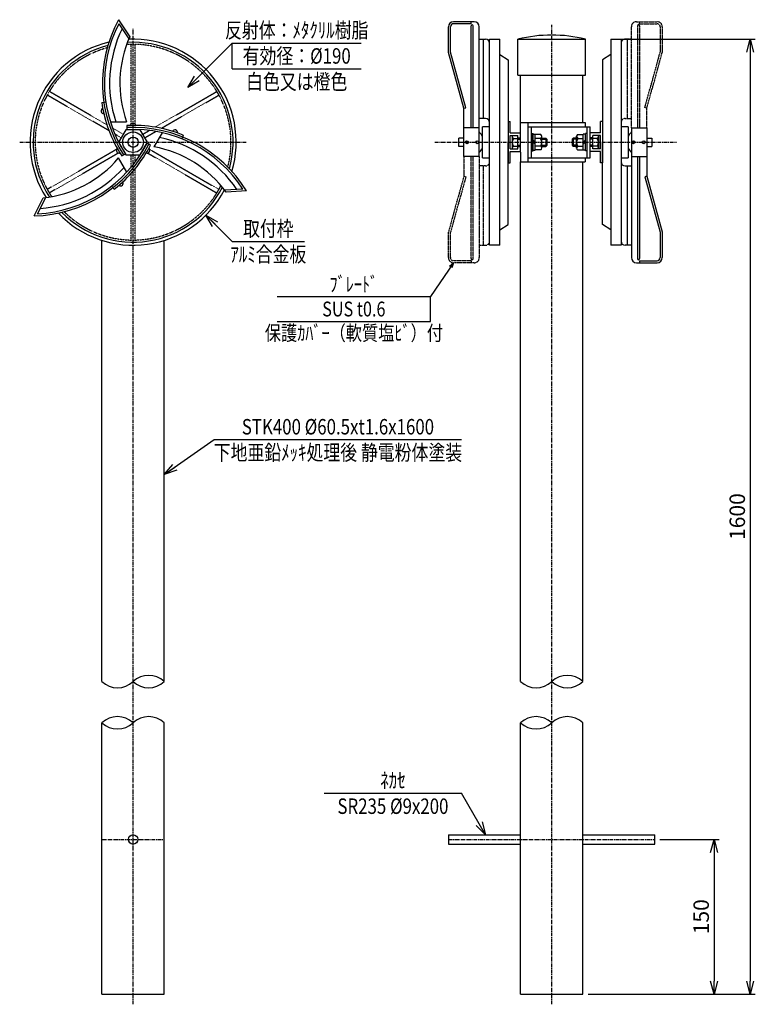
# Model space of a CAD drawing. Extents: x 292 to 2918, y 925 to 1892.
# Drawn here: x 292 to 1006, y 925 to 1880 of the extents above; entities that cross this region are included whole.
import ezdxf
from ezdxf.enums import TextEntityAlignment as Align

# ---------------------------------------------------------------- set-up
doc = ezdxf.new("R2010")
doc.units = 0
doc.header["$MEASUREMENT"] = 0
for name, pattern in [('CENTER', [2, 1.25, -0.25, 0.25, -0.25]), ('HIDDEN', [0.375, 0.25, -0.125]), ('PHANTOM', [2.5, 1.25, -0.25, 0.25, -0.25, 0.25, -0.25])]:
    doc.linetypes.add(name, pattern=pattern)
doc.layers.get('0').update_dxf_attribs({"linetype": 'CONTINUOUS'})
doc.layers.get('DEFPOINTS').update_dxf_attribs({"linetype": 'CONTINUOUS'})
for name, color, linetype in [('NSLAY001', 7, 'CONTINUOUS'), ('NSLAY002', 1, 'CENTER'), ('NSLAY003', 4, 'HIDDEN'), ('NSLAY004', 1, 'PHANTOM')]:
    doc.layers.add(name, color=color, linetype=linetype)
doc.styles.add('DIM', font='romans.shx', dxfattribs={"width": 0.8, "bigfont": 'extfont.shx'})
doc.styles.get("Standard").update_dxf_attribs({"font": 'romans.shx', "bigfont": 'extfont.shx'})
doc.dimstyles.new('DIM-2', dxfattribs={"dimscale": 2, "dimtxt": 3, "dimasz": 2.5, "dimexe": 1, "dimexo": 1, "dimgap": 1, "dimtad": 1, "dimdec": 1, "dimdsep": 46, "dimtxsty": 'DIM', "dimblk": 'OPEN30', "dimcen": 0, "dimclrd": 3, "dimclre": 3, "dimclrt": 6, "dimaunit": 1, "dimadec": 0, "dimazin": 0, "dimtfac": 1, "dimtdec": 1, "dimtmove": 2, "dimatfit": 3, "dimldrblk": 'OPEN30', "dimfxl": 1, "dimtolj": 1, "dimtzin": 0, "dimarcsym": 0})
doc.dimstyles.new('DIM-5', dxfattribs={"dimscale": 5, "dimtxt": 3, "dimasz": 2.5, "dimexe": 1, "dimexo": 1, "dimgap": 1, "dimtad": 1, "dimdec": 1, "dimdsep": 46, "dimtxsty": 'DIM', "dimblk": 'OPEN30', "dimcen": 0, "dimclrd": 3, "dimclre": 3, "dimclrt": 6, "dimaunit": 1, "dimadec": 0, "dimazin": 0, "dimtfac": 1, "dimtdec": 1, "dimtmove": 2, "dimatfit": 3, "dimldrblk": 'OPEN30', "dimfxl": 1, "dimtolj": 1, "dimtzin": 0, "dimarcsym": 0})

# ---------------------------------------------------------------- blocks, each defined once
blk = doc.blocks.new('_Open30')
at = {"color": 0, "lineweight": -2}
for p, q in [((-1, 0.268), (0, 0)), ((0, 0), (-1, -0.268)), ((0, 0), (-1, 0))]:
    blk.add_line(p, q, dxfattribs=at)
blk = doc.blocks.new('*D9')
at = {"layer": 'DEFPOINTS', "color": 0, "transparency": 16777216}
for p in [(866.54, 1861.26), (838.54, 934.52), (1000.79, 934.52)]:
    blk.add_point(p, dxfattribs=at)
at = {"layer": 'NSLAY001', "color": 3, "lineweight": -2, "transparency": 16777216}
for p, q in [((871.54, 1861.26), (1005.79, 1861.26)), ((1000.79, 1848.76), (1000.79, 947.02)), ((843.54, 934.52), (1005.79, 934.52))]:
    blk.add_line(p, q, dxfattribs=at)
at = {"layer": 'NSLAY001', "color": 3, "lineweight": -2, "transparency": 16777216, "xscale": 12.5, "yscale": 12.5, "zscale": 12.5}
for p, rotation in [((1000.79, 1861.26), 90), ((1000.79, 934.52), 270)]:
    blk.add_blockref('_Open30', p, dxfattribs=dict(at, rotation=rotation))
at = {"layer": 'NSLAY001', "color": 6, "transparency": 16777216, "insert": (988.29, 1397.89), "char_height": 15, "attachment_point": 5, "rotation": 90, "style": 'DIM'}
blk.add_mtext('\\A1;1600', dxfattribs=at)
blk = doc.blocks.new('*D8')
at = {"layer": 'DEFPOINTS', "color": 0, "transparency": 16777216}
for p in [(908.29, 1084.52), (965.79, 934.52), (965.79, 934.52)]:
    blk.add_point(p, dxfattribs=at)
at = {"layer": 'NSLAY001', "color": 3, "lineweight": -2, "transparency": 16777216}
for p, q in [((913.29, 1084.52), (970.79, 1084.52)), ((965.79, 1072.02), (965.79, 947.02))]:
    blk.add_line(p, q, dxfattribs=at)
at = {"layer": 'NSLAY001', "color": 3, "lineweight": -2, "transparency": 16777216, "xscale": 12.5, "yscale": 12.5, "zscale": 12.5}
for p, rotation in [((965.79, 1084.52), 90), ((965.79, 934.52), 270)]:
    blk.add_blockref('_Open30', p, dxfattribs=dict(at, rotation=rotation))
at = {"layer": 'NSLAY001', "color": 6, "transparency": 16777216, "insert": (953.29, 1009.52), "char_height": 15, "attachment_point": 5, "rotation": 90, "style": 'DIM'}
blk.add_mtext('\\A1;150', dxfattribs=at)

msp = doc.modelspace()

# ---------------------------------------------------------------- linework, layer by layer
msp.add_arc((402.07, 1776.94), 2.71, 12.7904, 167.38889)
at = {"layer": 'NSLAY001'}
for p, q in [((388.03, 1880.2), (398.83, 1863.68)), ((388.21, 1876.26), (397.88, 1861.47)), ((708.04, 1848.26), (708.04, 1873.26)), ((710.04, 1848.53), (710.04, 1873.26)), ((733.04, 1878.26), (713.04, 1878.26)), ((730.04, 1876.26), (713.04, 1876.26)), ((730.04, 1876.26), (730.04, 1878.26)), ((730.04, 1775.26), (730.04, 1874.26)), ((731.04, 1875.26), (731.04, 1875.26)), ((732.04, 1775.26), (732.04, 1874.26)), ((738.04, 1747.26), (738.04, 1873.26)), ((738.04, 1861.26), (744.04, 1861.26)), ((742.04, 1784.26), (742.04, 1861.26)), ((748.04, 1661.26), (748.04, 1861.26)), ((748.04, 1861.26), (758.04, 1861.26)), ((758.04, 1661.26), (758.04, 1861.26)), ((775.54, 1826.26), (775.54, 1861.26)), ((775.54, 1861.26), (841.04, 1861.26)), ((841.04, 1826.26), (841.04, 1861.26)), ((865.54, 1861.26), (865.54, 1661.26)), ((865.54, 1861.26), (875.54, 1861.26)), ((875.54, 1861.26), (875.54, 1661.26)), ((723.04, 1794.26), (708.04, 1848.26)), ((724.97, 1794.79), (710.04, 1848.53)), ((758.04, 1846.26), (766.04, 1841.26)), ((865.54, 1846.26), (857.54, 1841.26)), ((766.04, 1841.26), (766.04, 1761.26)), ((857.54, 1841.26), (857.54, 1761.26)), ((775.54, 1826.26), (841.04, 1826.26)), ((778.04, 1780.26), (778.04, 1826.26)), ((838.54, 1780.26), (838.54, 1826.26)), ((371.69, 1799.93), (375.65, 1800.5)), ((723.04, 1794.26), (724.97, 1794.79)), ((723.04, 1747.26), (723.04, 1794.26)), ((380.03, 1781.14), (395.87, 1781.08)), ((744.04, 1784.26), (738.04, 1784.26)), ((766.04, 1781.26), (768.04, 1781.26)), ((766.04, 1781.26), (766.04, 1741.26)), ((768.04, 1770.26), (768.04, 1781.26)), ((778.04, 1770.76), (778.04, 1780.26)), ((778.04, 1780.26), (840.84, 1780.26)), ((785.54, 1742.26), (785.54, 1780.26)), ((840.84, 1780.26), (840.84, 1776.26)), ((855.54, 1770.26), (855.54, 1781.26)), ((857.54, 1781.26), (855.54, 1781.26)), ((857.54, 1781.26), (857.54, 1741.26)), ((396.05, 1777.41), (396.1, 1773.4)), ((430.35, 1770.43), (422.38, 1756.75)), ((450.8, 1768.25), (449.32, 1764.54)), ((738.04, 1775.26), (723.04, 1775.26)), ((748.04, 1776.26), (741.04, 1776.26)), ((741.04, 1746.26), (741.04, 1776.26)), ((768.04, 1770.26), (778.04, 1770.26)), ((778.04, 1757.01), (778.04, 1770.76)), ((778.04, 1757.01), (778.04, 1770.76)), ((785.54, 1776.26), (845.54, 1776.26)), ((788.54, 1746.26), (788.54, 1776.26)), ((788.54, 1769.76), (790.14, 1769.76)), ((788.54, 1769.76), (788.54, 1752.76)), ((790.14, 1752.76), (790.14, 1769.76)), ((790.14, 1768.96), (792.14, 1768.96)), ((792.14, 1753.56), (792.14, 1768.96)), ((797.64, 1768.77), (792.14, 1768.77)), ((833.44, 1768.77), (838.94, 1768.77)), ((838.94, 1753.56), (838.94, 1768.96)), ((840.94, 1768.96), (838.94, 1768.96)), ((840.94, 1752.76), (840.94, 1769.76)), ((842.54, 1769.76), (840.94, 1769.76)), ((842.54, 1746.26), (842.54, 1776.26)), ((845.54, 1746.26), (845.54, 1776.26)), ((855.54, 1770.26), (845.54, 1770.26)), ((845.54, 1752.26), (845.54, 1770.26)), ((882.54, 1776.26), (875.54, 1776.26)), ((882.54, 1776.26), (882.54, 1746.26)), ((885.54, 1775.26), (885.54, 1649.26)), ((885.54, 1775.26), (900.54, 1775.26)), ((900.54, 1775.26), (900.54, 1728.26)), ((419.12, 1758.42), (415.62, 1760.38)), ((718.04, 1757.26), (718.04, 1765.26)), ((723.04, 1765.26), (718.04, 1765.26)), ((766.04, 1681.26), (766.04, 1761.26)), ((768.04, 1754.76), (768.04, 1767.76)), ((768.04, 1767.76), (775.54, 1767.76)), ((770.04, 1767.02), (770.04, 1755.5)), ((771.28, 1765), (775.54, 1765)), ((775.54, 1757.01), (775.54, 1767.76)), ((775.54, 1765.51), (778.04, 1765.51)), ((775.54, 1765.26), (778.04, 1765.26)), ((775.54, 1764.26), (778.04, 1764.26)), ((790.14, 1763.16), (792.14, 1761.26)), ((790.14, 1761.26), (792.14, 1759.35)), ((797.38, 1765.02), (792.14, 1765.02)), ((798.64, 1755.5), (798.64, 1767.02)), ((798.64, 1765.26), (802.54, 1765.26)), ((798.64, 1764.26), (803.54, 1764.26)), ((802.54, 1765.26), (803.54, 1764.26)), ((802.54, 1765.26), (802.54, 1757.26)), ((803.54, 1764.26), (803.54, 1758.26)), ((829.04, 1765.26), (828.04, 1764.26)), ((832.43, 1764.26), (828.04, 1764.26)), ((828.04, 1764.26), (828.04, 1758.26)), ((832.43, 1765.26), (829.04, 1765.26)), ((829.04, 1765.26), (829.04, 1757.26)), ((832.43, 1755.5), (832.43, 1767.02)), ((833.7, 1765.02), (838.94, 1765.02)), ((840.94, 1763.16), (838.94, 1761.26)), ((840.94, 1761.26), (838.94, 1759.35)), ((848.04, 1765.51), (845.54, 1765.51)), ((848.04, 1765.26), (845.54, 1765.26)), ((848.04, 1764.26), (845.54, 1764.26)), ((855.54, 1767.76), (848.04, 1767.76)), ((848.04, 1757.01), (848.04, 1767.76)), ((852.29, 1765), (848.04, 1765)), ((853.54, 1767.02), (853.54, 1755.5)), ((855.54, 1754.76), (855.54, 1767.76)), ((857.54, 1681.26), (857.54, 1761.26)), ((900.54, 1765.26), (905.54, 1765.26)), ((905.54, 1765.26), (905.54, 1757.26)), ((391.16, 1747.94), (394.61, 1750)), ((723.04, 1757.26), (718.04, 1757.26)), ((768.04, 1754.76), (775.54, 1754.76)), ((768.04, 1752.26), (778.04, 1752.26)), ((768.04, 1741.26), (768.04, 1752.26)), ((771.3, 1757.49), (775.54, 1757.49)), ((775.54, 1758.26), (778.04, 1758.26)), ((775.54, 1757.26), (778.04, 1757.26)), ((775.54, 1754.76), (775.54, 1757.01)), ((775.54, 1757.01), (778.04, 1757.01)), ((778.04, 1751.76), (778.04, 1757.01)), ((778.04, 1751.76), (778.04, 1757.01)), ((778.04, 1751.76), (778.04, 1742.26)), ((788.54, 1752.76), (790.14, 1752.76)), ((790.14, 1753.56), (792.14, 1753.56)), ((797.39, 1757.52), (792.14, 1757.52)), ((797.68, 1753.77), (792.14, 1753.77)), ((798.64, 1758.26), (803.54, 1758.26)), ((798.64, 1757.26), (802.54, 1757.26)), ((803.54, 1758.26), (802.54, 1757.26)), ((832.43, 1758.26), (828.04, 1758.26)), ((828.04, 1758.26), (829.04, 1757.26)), ((832.43, 1757.26), (829.04, 1757.26)), ((833.4, 1753.77), (838.94, 1753.77)), ((833.68, 1757.52), (838.94, 1757.52)), ((840.94, 1753.56), (838.94, 1753.56)), ((842.54, 1752.76), (840.94, 1752.76)), ((848.04, 1758.26), (845.54, 1758.26)), ((848.04, 1757.26), (845.54, 1757.26)), ((848.04, 1757.01), (845.54, 1757.01)), ((855.54, 1752.26), (845.54, 1752.26)), ((852.28, 1757.49), (848.04, 1757.49)), ((848.04, 1754.76), (848.04, 1757.01)), ((855.54, 1754.76), (848.04, 1754.76)), ((855.54, 1741.26), (855.54, 1752.26)), ((900.54, 1757.26), (905.54, 1757.26)), ((395.91, 1732.22), (388.06, 1745.97)), ((738.04, 1747.26), (723.04, 1747.26)), ((741.04, 1746.26), (748.04, 1746.26)), ((766.04, 1741.26), (768.04, 1741.26)), ((778.04, 1237.73), (778.04, 1742.26)), ((778.04, 1742.26), (840.84, 1742.26)), ((785.54, 1746.26), (845.54, 1746.26)), ((838.54, 1237.73), (838.54, 1742.26)), ((840.84, 1746.26), (840.84, 1742.26)), ((857.54, 1741.26), (855.54, 1741.26)), ((875.54, 1746.26), (882.54, 1746.26)), ((885.54, 1747.26), (900.54, 1747.26)), ((891.54, 1747.26), (891.54, 1648.26)), ((893.54, 1747.26), (893.54, 1648.26)), ((879.54, 1738.26), (885.54, 1738.26)), ((881.54, 1738.26), (881.54, 1661.26)), ((900.54, 1728.26), (898.61, 1727.72)), ((898.61, 1727.72), (913.54, 1673.98)), ((900.54, 1728.26), (915.54, 1674.26)), ((383.79, 1715.6), (381.32, 1718.75)), ((508.61, 1715.74), (490.97, 1714.77)), ((512.11, 1713.93), (492.41, 1712.85)), ((306.09, 1689.69), (315, 1707.3)), ((309.4, 1691.81), (317.39, 1707.58)), ((758.04, 1676.26), (766.04, 1681.26)), ((865.54, 1676.26), (857.54, 1681.26)), ((913.54, 1673.98), (913.54, 1649.26)), ((915.54, 1674.26), (915.54, 1649.26)), ((371.85, 1237.73), (371.85, 1665.94)), ((432.35, 1237.73), (432.35, 1665.94)), ((758.04, 1661.26), (748.04, 1661.26)), ((875.54, 1661.26), (865.54, 1661.26)), ((885.54, 1661.26), (879.54, 1661.26)), ((890.54, 1644.26), (910.54, 1644.26)), ((892.54, 1647.26), (892.54, 1647.26)), ((893.54, 1646.26), (910.54, 1646.26)), ((893.54, 1646.26), (893.54, 1644.26)), ((371.85, 934.52), (371.85, 1197.73)), ((432.35, 934.52), (432.35, 1197.73)), ((778.04, 934.52), (778.04, 1197.73)), ((838.54, 934.52), (838.54, 1197.73)), ((708.29, 1089.02), (778.04, 1089.02)), ((708.29, 1089.02), (708.29, 1080.02)), ((708.29, 1080.02), (778.04, 1080.02)), ((838.54, 1089.02), (908.29, 1089.02)), ((838.54, 1080.02), (908.29, 1080.02)), ((908.29, 1080.02), (908.29, 1089.02)), ((371.85, 934.52), (432.35, 934.52)), ((778.04, 934.52), (838.54, 934.52))]:
    msp.add_line(p, q, dxfattribs=at)
at = {"layer": 'NSLAY001', "color": 3}
for p, q in [((498.36, 1857.51), (623.36, 1857.51)), ((498.36, 1832.51), (498.36, 1857.51)), ((498.36, 1832.51), (623.36, 1832.51)), ((498.36, 1665.01), (568.36, 1665.01)), ((541.89, 1611.38), (690.69, 1611.38)), ((690.69, 1587.38), (690.69, 1611.38)), ((541.89, 1587.38), (690.69, 1587.38)), ((480.86, 1472.61), (720.86, 1472.61)), ((587.56, 1129.32), (720.89, 1129.32))]:
    msp.add_line(p, q, dxfattribs=at)
at = {"layer": 'NSLAY001'}
msp.add_lwpolyline([(395.11, 1773.38), (388.11, 1761.26), (395.11, 1749.13), (409.11, 1749.13), (416.11, 1761.26), (409.11, 1773.38)], close=True, dxfattribs=at)
for centre, radius in [((402.11, 1761.26), 10), ((402.11, 1761.28), 5), ((726.04, 1761.26), 1.5), ((736.04, 1761.26), 1.5), ((887.54, 1761.26), 1.5), ((897.54, 1761.26), 1.5), ((402.11, 1084.52), 4.5)]:
    msp.add_circle(centre, radius, dxfattribs=at)
for centre, radius, start, end in [((500.85, 1818.66), 128.51, 151.39159, 212.84203), ((500.85, 1818.66), 126.51, 152.91628, 212.87444), ((713.04, 1873.26), 5, 90, 180), ((713.04, 1873.26), 3, 90, 180), ((731.04, 1874.26), 1, 90, 180), ((731.04, 1874.26), 1, 0, 90), ((733.04, 1873.26), 5, 0, 90), ((500.85, 1818.66), 121.51, 154.27196, 197.99963), ((500.85, 1818.66), 111.51, 156.18946, 199.69901), ((808.29, 1729.19), 136.07, 76.0731, 103.9269), ((402.11, 1761.28), 100, 103.55378, 212.45338), ((402.11, 1761.28), 97, 104.61729, 213.24719), ((402.11, 1761.28), 97, 344.58074, 93.27999), ((402.11, 1761.28), 100, 343.51777, 92.48638), ((744.04, 1857.26), 4, 0, 90), ((500.85, 1818.66), 130.51, 188.25282, 212.81062), ((373.8, 1791.65), 2.71, 114.70389, 269.30238), ((402.37, 1647.06), 130.51, 68.21858, 92.77638), ((744.04, 1780.26), 4, 0, 90), ((402.37, 1647.06), 128.51, 31.35735, 92.80779), ((402.37, 1647.06), 126.51, 32.88204, 92.8402), ((442.58, 1770.57), 2.71, 354.6595, 149.258), ((727.54, 1761.26), 14.5, 21.40335, 43.60282), ((796.52, 1766.96), 2.12, 293.8297, 58.2252), ((834.56, 1766.96), 2.12, 121.7748, 246.1703), ((896.04, 1761.26), 14.5, 136.39718, 158.59665), ((303.09, 1818.17), 128.51, 271.33851, 332.78895), ((303.09, 1818.17), 126.51, 272.86319, 332.82135), ((402.37, 1647.06), 121.51, 34.23772, 77.96539), ((772.18, 1766.95), 2.15, 157.9591, 245.1946), ((776.27, 1761.26), 6.23, 143.1272, 217.1413), ((792.41, 1761.26), 6.23, 323.1272, 37.1413), ((838.67, 1761.26), 6.23, 142.8587, 216.8728), ((847.31, 1761.26), 6.23, 322.8587, 36.8728), ((851.39, 1766.95), 2.15, 294.8054, 22.0409), ((303.09, 1818.17), 130.51, 308.19974, 332.75754), ((388.57, 1753.4), 2.71, 133.26169, 287.07567), ((415.7, 1753.46), 2.71, 252.78149, 47.37998), ((402.37, 1647.06), 111.51, 36.15522, 79.66477), ((727.54, 1761.26), 14.5, 316.39718, 338.59665), ((772.16, 1755.55), 2.12, 113.8297, 201.9408), ((796.49, 1755.56), 2.15, 303.3959, 65.1946), ((834.58, 1755.56), 2.15, 114.8054, 236.6041), ((851.42, 1755.55), 2.12, 338.0592, 66.1703), ((896.04, 1761.26), 14.5, 201.40335, 223.60282), ((303.09, 1818.17), 111.51, 276.13638, 319.64593), ((879.54, 1742.26), 4, 180, 270), ((303.09, 1818.17), 121.51, 274.21888, 317.94655), ((389.91, 1721.57), 2.71, 234.64066, 29.23915), ((402.11, 1761.28), 100, 223.52132, 332.45173), ((402.11, 1761.28), 97, 224.58504, 333.24483), ((879.54, 1665.26), 4, 180, 270), ((890.54, 1649.26), 5, 180, 270), ((892.54, 1648.26), 1, 180, 270), ((892.54, 1648.26), 1, 270, 0), ((910.54, 1649.26), 5, 270, 0), ((910.54, 1649.26), 3, 270, 0)]:
    msp.add_arc(centre, radius, start, end, dxfattribs=at)
at = {"layer": 'NSLAY001', "color": 2}
for centre, start, end in [((417.23, 1221.67), 46.7236, 133.2764), ((823.41, 1221.67), 46.7236, 133.2764), ((386.98, 1253.8), 226.72438, 313.27562), ((417.23, 1253.8), 226.7236, 313.2764), ((793.16, 1253.8), 226.72438, 313.27562), ((823.41, 1253.8), 226.7236, 313.2764), ((386.98, 1181.67), 46.72438, 133.27562), ((386.98, 1213.8), 226.72438, 313.27562), ((417.23, 1181.67), 46.7236, 133.2764), ((793.16, 1181.67), 46.72438, 133.27562), ((793.16, 1213.8), 226.72438, 313.27562), ((823.41, 1181.67), 46.7236, 133.2764)]:
    msp.add_arc(centre, 22.06, start, end, dxfattribs=at)
at = {"layer": 'NSLAY002', "ltscale": 3}
for p, q in [((808.29, 924.52), (808.29, 1875.26)), ((402.11, 924.52), (402.11, 1871.26)), ((292.11, 1761.26), (512.11, 1761.26)), ((694.77, 1761.26), (929.46, 1761.26)), ((371.85, 1084.52), (432.35, 1084.52)), ((708.29, 1084.52), (908.29, 1084.52))]:
    msp.add_line(p, q, dxfattribs=at)
at = {"layer": 'NSLAY003'}
for p, q in [((400.11, 1778.8), (400.11, 1856.26)), ((404.11, 1778.73), (404.11, 1856.26)), ((378.81, 1772.42), (318.86, 1807.02)), ((376.76, 1778.22), (320.86, 1810.49)), ((423.39, 1775.86), (483.41, 1810.47)), ((429.43, 1774.73), (485.4, 1807)), ((392.62, 1769.07), (382.05, 1775.17)), ((390.62, 1765.61), (384.42, 1769.18)), ((411.6, 1769.06), (417.77, 1772.63)), ((413.6, 1765.6), (424.14, 1771.68)), ((386.01, 1754.27), (318.86, 1715.49)), ((387.94, 1750.77), (320.86, 1712.02)), ((400.11, 1736.98), (400.11, 1749.13)), ((404.11, 1742.01), (404.11, 1749.13)), ((416.23, 1750.8), (483.34, 1711.99)), ((418.3, 1754.23), (485.34, 1715.45)), ((400.11, 1666.3), (400.11, 1730.88)), ((404.11, 1666.3), (404.11, 1735.54))]:
    msp.add_line(p, q, dxfattribs=at)
for start, end in [(345.29609, 93.80412), (105.333, 213.77146), (225.3009, 333.76861)]:
    msp.add_arc((402.11, 1761.28), 95, start, end, dxfattribs=at)
at = {"layer": 'NSLAY004'}
for p, q in [((885.54, 1775.26), (885.54, 1873.26)), ((890.54, 1878.26), (910.54, 1878.26)), ((891.54, 1874.26), (891.54, 1775.26)), ((892.54, 1875.26), (892.54, 1875.26)), ((893.54, 1876.26), (893.54, 1878.26)), ((893.54, 1876.26), (910.54, 1876.26)), ((893.54, 1874.26), (893.54, 1775.26)), ((913.54, 1873.26), (913.54, 1848.53)), ((915.54, 1873.26), (915.54, 1848.26)), ((885.54, 1861.26), (879.54, 1861.26)), ((881.54, 1861.26), (881.54, 1784.26)), ((898.61, 1794.79), (913.54, 1848.53)), ((900.54, 1794.26), (915.54, 1848.26)), ((900.54, 1794.26), (898.61, 1794.79)), ((900.54, 1775.26), (900.54, 1794.26)), ((879.54, 1784.26), (885.54, 1784.26)), ((723.04, 1747.26), (723.04, 1728.26)), ((730.04, 1648.26), (730.04, 1747.26)), ((732.04, 1648.26), (732.04, 1747.26)), ((738.04, 1747.26), (738.04, 1649.26)), ((744.04, 1738.26), (738.04, 1738.26)), ((742.04, 1661.26), (742.04, 1738.26)), ((723.04, 1728.26), (708.04, 1674.26)), ((724.97, 1727.72), (710.04, 1673.98)), ((723.04, 1728.26), (724.97, 1727.72)), ((708.04, 1649.26), (708.04, 1674.26)), ((710.04, 1649.26), (710.04, 1673.98)), ((738.04, 1661.26), (744.04, 1661.26)), ((730.04, 1646.26), (713.04, 1646.26)), ((733.04, 1644.26), (713.04, 1644.26)), ((730.04, 1646.26), (730.04, 1644.26)), ((731.04, 1647.26), (731.04, 1647.26))]:
    msp.add_line(p, q, dxfattribs=at)
for centre, radius, start, end in [((890.54, 1873.26), 5, 90, 180), ((892.54, 1874.26), 1, 90, 180), ((892.54, 1874.26), 1, 0, 90), ((910.54, 1873.26), 5, 0, 90), ((910.54, 1873.26), 3, 0, 90), ((879.54, 1857.26), 4, 90, 180), ((879.54, 1780.26), 4, 90, 180), ((744.04, 1742.26), 4, 270, 0), ((744.04, 1665.26), 4, 270, 0), ((713.04, 1649.26), 5, 180, 270), ((713.04, 1649.26), 3, 180, 270), ((731.04, 1648.26), 1, 180, 270), ((731.04, 1648.26), 1, 270, 0), ((733.04, 1649.26), 5, 270, 0)]:
    msp.add_arc(centre, radius, start, end, dxfattribs=at)

# ---------------------------------------------------------------- texts
at = {"layer": 'NSLAY001', "color": 6, "width": 0.8}
for s, height, p in [('反射体：ﾒﾀｸﾘﾙ樹脂', 15, (560.86, 1870.01)), ('有効径：%%C190', 15, (560.86, 1845.01)), ('白色又は橙色', 15, (560.86, 1820.01)), ('取付枠', 15, (533.36, 1677.51)), ('ｱﾙﾐ合金板', 15, (533.36, 1652.51)), ('ﾌﾞﾚｰﾄﾞ', 14.4, (616.29, 1623.38)), ('SUS t0.6', 14.4, (616.29, 1599.38)), ('保護ｶﾊﾞｰ（軟質塩ﾋﾞ）付', 14.4, (616.35, 1576.07)), ('STK400 %%C60.5xt1.6x1600', 15, (600.86, 1485.11)), ('下地亜鉛ﾒｯｷ処理後 静電粉体塗装', 15, (600.86, 1460.11)), ('ﾈｶｾ', 15, (654.22, 1141.82)), ('SR235 %%C9x200', 15, (654.22, 1116.82))]:
    msp.add_text(s, height=height, dxfattribs=at).set_placement(p, align=Align.MIDDLE_CENTER)

# ---------------------------------------------------------------- dimensions: what is measured, and where the dimension line sits
at = {"layer": 'NSLAY001'}
dim = msp.add_linear_dim(base=(1000.79, 934.52), p1=(866.54, 1861.26), p2=(838.54, 934.52), angle=90, text='1600', dimstyle='DIM-5', dxfattribs=at)
dim.commit()
dim.dimension.update_dxf_attribs({"geometry": '*D9', "text_midpoint": (988.29, 1397.89)})
dim = msp.add_linear_dim(base=(965.79, 934.52), p1=(908.29, 1084.52), p2=(965.79, 934.52), angle=90, dimstyle='DIM-5', dxfattribs=at)
dim.commit()
dim.dimension.update_dxf_attribs({"geometry": '*D8', "text_midpoint": (953.29, 1009.52)})

# ---------------------------------------------------------------- leaders
for points, dimstyle, override in [([(455.14, 1814.29), (498.36, 1857.51)], 'DIM-5', {"dimgap": 1, "dimtad": 1}), ([(472.82, 1690.55), (498.36, 1665.01)], 'DIM-5', {"dimgap": 1, "dimtad": 1}), ([(713.04, 1644.26), (690.69, 1611.38)], 'DIM-2', {"dimgap": 1, "dimtad": 0}), ([(432.35, 1438.65), (480.86, 1472.61)], 'DIM-5', {"dimgap": 1, "dimtad": 0}), ([(744.16, 1089.02), (720.89, 1129.32)], 'DIM-5', {"dimgap": 1, "dimtad": 0})]:
    msp.add_leader(points, dimstyle=dimstyle, override=override, dxfattribs=at)

doc.saveas('drawing.dxf')
